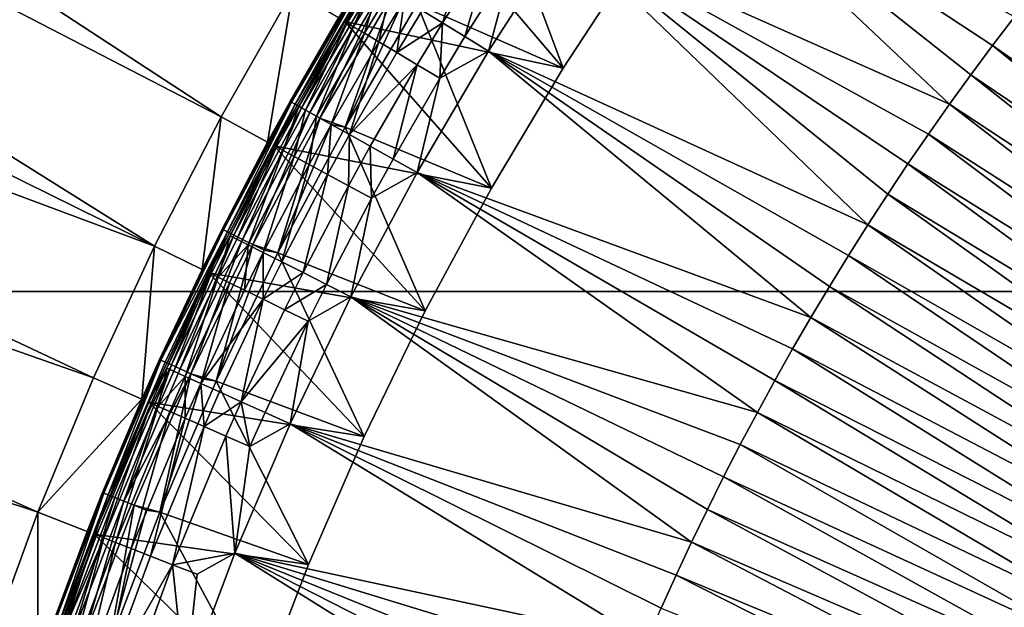
# Model space of a CAD drawing. Extents: x -235 to 135, y -35 to 183.
# Drawn here: x 78 to 85, y 8 to 12 of the extents above; entities that cross this region are included whole.
import ezdxf

# ---------------------------------------------------------------- set-up
doc = ezdxf.new("R2010")
doc.units = 0
doc.header["$MEASUREMENT"] = 0

msp = doc.modelspace()

# ---------------------------------------------------------------- linework, layer by layer
for points in [[(73.06221, 22.346258), (80.987236, 29.385624), (133.567078, 9.912192)], [(80.987236, 29.385624), (124.538849, 24.95686), (133.567078, 9.912192)], [(68.576843, 15.413795), (73.06221, 22.346258), (133.567078, 9.912192)], [(69.29184, 16.372198, 4), (79.552238, 11.065777, 4), (69.862312, 17.4, 4)], [(69.862312, 17.4, 4), (79.552238, 11.065777, 4), (80.026993, 11.901327, 4)], [(68.756401, 15.325716, 4), (79.112411, 10.211321, 4), (69.29184, 16.372198, 4)], [(69.29184, 16.372198, 4), (79.112411, 10.211321, 4), (79.552238, 11.065777, 4)], [(66.43293, 9.912192), (68.576843, 15.413795), (133.567078, 9.912192)], [(68.256615, 14.261747, 4), (79.112411, 10.211321, 4), (68.756401, 15.325716, 4)], [(67.793045, 13.181505, 4), (78.708267, 9.339418, 4), (68.256615, 14.261747, 4)], [(68.256615, 14.261747, 4), (78.708267, 9.339418, 4), (79.112411, 10.211321, 4)], [(67.366226, 12.086223, 4), (78.340508, 8.45156, 4), (67.793045, 13.181505, 4)], [(67.793045, 13.181505, 4), (78.340508, 8.45156, 4), (78.708267, 9.339418, 4)], [(84.367516, 11.149722, 56.461529), (82.362114, 13.044914, 56.235611), (81.824364, 12.284588, 56.235611)], [(84.508293, 11.344504, 56.461529), (82.362114, 13.044914, 56.235611), (84.367516, 11.149722, 56.461529)], [(84.651489, 11.53751, 56.461529), (82.362114, 13.044914, 56.235611), (84.508293, 11.344504, 56.461529)], [(84.797096, 11.728708, 56.461529), (82.362114, 13.044914, 56.235611), (84.651489, 11.53751, 56.461529)], [(81.813042, 11.388671, 23.9), (81.361, 12.603087, 23.9), (80.849594, 11.811512, 23.9)], [(81.813042, 11.388671, 23.9), (82.319847, 12.160569, 23.9), (81.361, 12.603087, 23.9)], [(80.557144, 11.971439, 55.423775), (80.870743, 12.497766, 55.239468), (80.370621, 11.696573, 55.239468)], [(80.870743, 12.497766, 24.700001), (80.370621, 11.696573, 24.700001), (80.370621, 11.696573, 55.239468)], [(80.870743, 12.497766, 24.700001), (80.370621, 11.696573, 55.239468), (80.870743, 12.497766, 55.239468)], [(80.870743, 12.497766, 24.700001), (81.813042, 11.388671, 24.700001), (80.370621, 11.696573, 24.700001)], [(80.870743, 12.497766, 24.700001), (82.319847, 12.160569, 24.700001), (81.813042, 11.388671, 24.700001)], [(81.205299, 12.279188, 56.039188), (80.882858, 11.770892, 56.039188), (81.017128, 11.68822, 56.136143)], [(81.205299, 12.279188, 56.039188), (81.017128, 11.68822, 56.136143), (81.337303, 12.192946, 56.136143)], [(81.48201, 12.098408, 56.202374), (81.319366, 11.502123, 56.235611), (81.824364, 12.284588, 56.235611)], [(83.829124, 10.353435, 56.461529), (81.824364, 12.284588, 56.235611), (81.319366, 11.502123, 56.235611)], [(83.959976, 10.555018, 56.461529), (81.824364, 12.284588, 56.235611), (83.829124, 10.353435, 56.461529)], [(84.093338, 10.754948, 56.461529), (81.824364, 12.284588, 56.235611), (83.959976, 10.555018, 56.461529)], [(84.229195, 10.953193, 56.461529), (81.824364, 12.284588, 56.235611), (84.093338, 10.754948, 56.461529)], [(84.367516, 11.149722, 56.461529), (81.824364, 12.284588, 56.235611), (84.229195, 10.953193, 56.461529)], [(81.337303, 12.192946, 56.136143), (81.017128, 11.68822, 56.136143), (81.164307, 11.597595, 56.202374)], [(81.337303, 12.192946, 56.136143), (81.164307, 11.597595, 56.202374), (81.48201, 12.098408, 56.202374)], [(82.319847, 12.160569, 23.9), (81.813042, 11.388671, 23.9), (81.813042, 11.388671, 24.700001)], [(82.319847, 12.160569, 23.9), (81.813042, 11.388671, 24.700001), (82.319847, 12.160569, 24.700001)], [(67.366226, 12.086223, 4), (78.00975, 7.549263, 4), (78.340508, 8.45156, 4)], [(81.48201, 12.098408, 56.202374), (81.164307, 11.597595, 56.202374), (81.319366, 11.502123, 56.235611)], [(80.017052, 11.163901, 23.589008), (80.492241, 11.994049, 23.5), (80.008301, 11.168793, 23.5)], [(80.327667, 11.722168, 3), (80.008301, 11.168793, 23.5), (80.492241, 11.994049, 23.5)], [(80.500778, 11.988796, 23.589008), (80.492241, 11.994049, 23.5), (80.017052, 11.163901, 23.589008)], [(80.500778, 11.988796, 23.589008), (80.017052, 11.163901, 23.589008), (80.042885, 11.149473, 23.673553)], [(80.500778, 11.988796, 23.589008), (80.042885, 11.149473, 23.673553), (80.525986, 11.973302, 23.673553)], [(80.525986, 11.973302, 23.673553), (80.042885, 11.149473, 23.673553), (80.084488, 11.12623, 23.749395)], [(80.525986, 11.973302, 23.673553), (80.084488, 11.12623, 23.749395), (80.566582, 11.948342, 23.749395)], [(80.566582, 11.948342, 23.749395), (80.084488, 11.12623, 23.749395), (80.139778, 11.09534, 23.812733)], [(80.566582, 11.948342, 23.749395), (80.139778, 11.09534, 23.812733), (80.620529, 11.915169, 23.812733)], [(80.620529, 11.915169, 23.812733), (80.139778, 11.09534, 23.812733), (80.205986, 11.05835, 23.860388)], [(80.620529, 11.915169, 23.812733), (80.205986, 11.05835, 23.860388), (80.685143, 11.875446, 23.860388)], [(80.557144, 11.971439, 55.423775), (80.370621, 11.696573, 55.239468), (80.38533, 11.687804, 55.423775)], [(80.557144, 11.971439, 55.423775), (80.38533, 11.687804, 55.423775), (80.428978, 11.661797, 55.601765)], [(80.557144, 11.971439, 55.423775), (80.428978, 11.661797, 55.601765), (80.60041, 11.944801, 55.601765)], [(80.60041, 11.944801, 55.601765), (80.428978, 11.661797, 55.601765), (80.500061, 11.619443, 55.767345)], [(80.60041, 11.944801, 55.601765), (80.500061, 11.619443, 55.767345), (80.670868, 11.901419, 55.767345)], [(80.026993, 11.901327, 3), (79.552238, 11.065777, 3), (79.860054, 10.899196, 3)], [(80.026993, 11.901327, 3), (80.026993, 11.901327, 4), (79.552238, 11.065777, 4)], [(80.026993, 11.901327, 3), (79.552238, 11.065777, 4), (79.552238, 11.065777, 3)], [(80.026993, 11.901327, 3), (79.860054, 10.899196, 3), (80.327667, 11.722168, 3)], [(80.685143, 11.875446, 23.860388), (80.205986, 11.05835, 23.860388), (80.371773, 10.999216, 23.9)], [(80.685143, 11.875446, 23.860388), (80.371773, 10.999216, 23.9), (80.757164, 11.831164, 23.889971)], [(80.670868, 11.901419, 55.767345), (80.500061, 11.619443, 55.767345), (80.596138, 11.562193, 55.914837)], [(80.670868, 11.901419, 55.767345), (80.596138, 11.562193, 55.914837), (80.766106, 11.84278, 55.914837)], [(80.757164, 11.831164, 23.889971), (80.371773, 10.999216, 23.9), (80.849594, 11.811512, 23.9)], [(81.339912, 10.595683, 23.9), (80.849594, 11.811512, 23.9), (80.371773, 10.999216, 23.9)], [(80.766106, 11.84278, 55.914837), (80.596138, 11.562193, 55.914837), (80.713921, 11.492009, 56.039188)], [(80.766106, 11.84278, 55.914837), (80.713921, 11.492009, 56.039188), (80.882858, 11.770892, 56.039188)], [(81.339912, 10.595683, 23.9), (81.813042, 11.388671, 23.9), (80.849594, 11.811512, 23.9)], [(80.327667, 11.722168, 3), (79.860054, 10.899196, 3), (80.008301, 11.168793, 23.5)], [(80.882858, 11.770892, 56.039188), (80.713921, 11.492009, 56.039188), (81.017128, 11.68822, 56.136143)], [(84.797096, 11.728708, 56.461529), (84.651489, 11.53751, 56.461529), (86.902855, 9.974039, 56.657379)], [(80.066582, 11.135474, 55.423775), (80.370621, 11.696573, 55.239468), (79.904022, 10.875398, 55.239468)], [(79.904022, 10.875398, 24.700001), (79.904022, 10.875398, 55.239468), (80.370621, 11.696573, 55.239468)], [(80.370621, 11.696573, 24.700001), (79.904022, 10.875398, 24.700001), (80.370621, 11.696573, 55.239468)], [(80.370621, 11.696573, 24.700001), (81.339912, 10.595683, 24.700001), (79.904022, 10.875398, 24.700001)], [(80.38533, 11.687804, 55.423775), (80.370621, 11.696573, 55.239468), (80.066582, 11.135474, 55.423775)], [(80.38533, 11.687804, 55.423775), (80.066582, 11.135474, 55.423775), (80.110939, 11.110697, 55.601765)], [(80.38533, 11.687804, 55.423775), (80.110939, 11.110697, 55.601765), (80.428978, 11.661797, 55.601765)], [(80.428978, 11.661797, 55.601765), (80.110939, 11.110697, 55.601765), (80.183174, 11.070344, 55.767345)], [(80.428978, 11.661797, 55.601765), (80.183174, 11.070344, 55.767345), (80.500061, 11.619443, 55.767345)], [(80.370621, 11.696573, 24.700001), (81.813042, 11.388671, 24.700001), (81.339912, 10.595683, 24.700001)], [(81.017128, 11.68822, 56.136143), (80.713921, 11.492009, 56.039188), (80.849373, 11.411295, 56.136143)], [(81.017128, 11.68822, 56.136143), (80.849373, 11.411295, 56.136143), (80.997864, 11.322817, 56.202374)], [(81.017128, 11.68822, 56.136143), (80.997864, 11.322817, 56.202374), (81.164307, 11.597595, 56.202374)], [(80.500061, 11.619443, 55.767345), (80.183174, 11.070344, 55.767345), (80.280815, 11.0158, 55.914837)], [(80.500061, 11.619443, 55.767345), (80.280815, 11.0158, 55.914837), (80.596138, 11.562193, 55.914837)], [(81.164307, 11.597595, 56.202374), (80.997864, 11.322817, 56.202374), (81.319366, 11.502123, 56.235611)], [(80.596138, 11.562193, 55.914837), (80.280815, 11.0158, 55.914837), (80.400513, 10.948932, 56.039188)], [(80.596138, 11.562193, 55.914837), (80.400513, 10.948932, 56.039188), (80.713921, 11.492009, 56.039188)], [(84.651489, 11.53751, 56.461529), (84.508293, 11.344504, 56.461529), (86.779045, 9.809334, 56.657379)], [(84.651489, 11.53751, 56.461529), (86.779045, 9.809334, 56.657379), (86.902855, 9.974039, 56.657379)], [(80.713921, 11.492009, 56.039188), (80.400513, 10.948932, 56.039188), (80.849373, 11.411295, 56.136143)], [(80.997864, 11.322817, 56.202374), (80.84803, 10.69893, 56.235611), (81.319366, 11.502123, 56.235611)], [(83.451851, 9.73908, 56.461529), (81.319366, 11.502123, 56.235611), (80.84803, 10.69893, 56.235611)], [(83.575043, 9.945435, 56.461529), (81.319366, 11.502123, 56.235611), (83.451851, 9.73908, 56.461529)], [(83.700806, 10.150229, 56.461529), (81.319366, 11.502123, 56.235611), (83.575043, 9.945435, 56.461529)], [(83.829124, 10.353435, 56.461529), (81.319366, 11.502123, 56.235611), (83.700806, 10.150229, 56.461529)], [(80.849373, 11.411295, 56.136143), (80.400513, 10.948932, 56.039188), (80.53817, 10.872032, 56.136143)], [(80.849373, 11.411295, 56.136143), (80.53817, 10.872032, 56.136143), (80.689064, 10.787736, 56.202374)], [(80.849373, 11.411295, 56.136143), (80.689064, 10.787736, 56.202374), (80.997864, 11.322817, 56.202374)], [(81.813042, 11.388671, 23.9), (81.339912, 10.595683, 23.9), (81.339912, 10.595683, 24.700001)], [(81.813042, 11.388671, 23.9), (81.339912, 10.595683, 24.700001), (81.813042, 11.388671, 24.700001)], [(84.508293, 11.344504, 56.461529), (84.367516, 11.149722, 56.461529), (86.65731, 9.643093, 56.657379)], [(84.508293, 11.344504, 56.461529), (86.65731, 9.643093, 56.657379), (86.779045, 9.809334, 56.657379)], [(80.997864, 11.322817, 56.202374), (80.689064, 10.787736, 56.202374), (80.84803, 10.69893, 56.235611)], [(80.017052, 11.163901, 23.589008), (80.008301, 11.168793, 23.5), (79.55925, 10.324043, 23.5)], [(79.860054, 10.899196, 3), (79.55925, 10.324043, 23.5), (80.008301, 11.168793, 23.5)], [(80.017052, 11.163901, 23.589008), (79.55925, 10.324043, 23.5), (79.568207, 10.319522, 23.589008)], [(80.017052, 11.163901, 23.589008), (79.568207, 10.319522, 23.589008), (79.594612, 10.306185, 23.673553)], [(80.017052, 11.163901, 23.589008), (79.594612, 10.306185, 23.673553), (80.042885, 11.149473, 23.673553)], [(80.042885, 11.149473, 23.673553), (79.594612, 10.306185, 23.673553), (79.637146, 10.2847, 23.749395)], [(80.042885, 11.149473, 23.673553), (79.637146, 10.2847, 23.749395), (80.084488, 11.12623, 23.749395)], [(80.066582, 11.135474, 55.423775), (79.904022, 10.875398, 55.239468), (79.91909, 10.867245, 55.423775)], [(80.066582, 11.135474, 55.423775), (79.91909, 10.867245, 55.423775), (79.963776, 10.843063, 55.601765)], [(80.066582, 11.135474, 55.423775), (79.963776, 10.843063, 55.601765), (80.110939, 11.110697, 55.601765)], [(84.367516, 11.149722, 56.461529), (84.229195, 10.953193, 56.461529), (86.537666, 9.475341, 56.657379)], [(84.367516, 11.149722, 56.461529), (86.537666, 9.475341, 56.657379), (86.65731, 9.643093, 56.657379)], [(80.084488, 11.12623, 23.749395), (79.637146, 10.2847, 23.749395), (79.693687, 10.256146, 23.812733)], [(80.084488, 11.12623, 23.749395), (79.693687, 10.256146, 23.812733), (80.139778, 11.09534, 23.812733)], [(80.139778, 11.09534, 23.812733), (79.693687, 10.256146, 23.812733), (79.761383, 10.221954, 23.860388)], [(80.139778, 11.09534, 23.812733), (79.761383, 10.221954, 23.860388), (80.205986, 11.05835, 23.860388)], [(80.110939, 11.110697, 55.601765), (79.963776, 10.843063, 55.601765), (80.036545, 10.803682, 55.767345)], [(80.110939, 11.110697, 55.601765), (80.036545, 10.803682, 55.767345), (80.183174, 11.070344, 55.767345)], [(80.183174, 11.070344, 55.767345), (80.036545, 10.803682, 55.767345), (80.134903, 10.750452, 55.914837)], [(80.183174, 11.070344, 55.767345), (80.134903, 10.750452, 55.914837), (80.280815, 11.0158, 55.914837)], [(79.552238, 11.065777, 3), (79.112411, 10.211321, 3), (79.426849, 10.057602, 3)], [(79.552238, 11.065777, 3), (79.552238, 11.065777, 4), (79.112411, 10.211321, 4)], [(79.552238, 11.065777, 3), (79.112411, 10.211321, 4), (79.112411, 10.211321, 3)], [(79.552238, 11.065777, 3), (79.426849, 10.057602, 3), (79.860054, 10.899196, 3)], [(80.205986, 11.05835, 23.860388), (79.761383, 10.221954, 23.860388), (79.928391, 10.167623, 23.9)], [(80.205986, 11.05835, 23.860388), (79.928391, 10.167623, 23.9), (80.279793, 11.017116, 23.889971)], [(80.279793, 11.017116, 23.889971), (79.928391, 10.167623, 23.9), (80.371773, 10.999216, 23.9)], [(80.280815, 11.0158, 55.914837), (80.134903, 10.750452, 55.914837), (80.255486, 10.685195, 56.039188)], [(80.205986, 11.05835, 23.860388), (80.279793, 11.017116, 23.889971), (80.371773, 10.999216, 23.9)], [(80.280815, 11.0158, 55.914837), (80.255486, 10.685195, 56.039188), (80.400513, 10.948932, 56.039188)], [(80.901344, 9.783073, 23.9), (80.371773, 10.999216, 23.9), (79.928391, 10.167623, 23.9)], [(80.400513, 10.948932, 56.039188), (80.255486, 10.685195, 56.039188), (80.394165, 10.610148, 56.136143)], [(80.901344, 9.783073, 23.9), (81.339912, 10.595683, 23.9), (80.371773, 10.999216, 23.9)], [(80.400513, 10.948932, 56.039188), (80.394165, 10.610148, 56.136143), (80.53817, 10.872032, 56.136143)], [(84.229195, 10.953193, 56.461529), (84.093338, 10.754948, 56.461529), (86.420128, 9.306104, 56.657379)], [(84.229195, 10.953193, 56.461529), (86.420128, 9.306104, 56.657379), (86.537666, 9.475341, 56.657379)], [(79.860054, 10.899196, 3), (79.426849, 10.057602, 3), (79.55925, 10.324043, 23.5)], [(79.611938, 10.279443, 55.423775), (79.904022, 10.875398, 55.239468), (79.471764, 10.035642, 55.239468)], [(79.904022, 10.875398, 24.700001), (79.471764, 10.035642, 24.700001), (79.471764, 10.035642, 55.239468)], [(79.904022, 10.875398, 24.700001), (79.471764, 10.035642, 55.239468), (79.904022, 10.875398, 55.239468)], [(79.904022, 10.875398, 24.700001), (80.901344, 9.783073, 24.700001), (79.471764, 10.035642, 24.700001)], [(79.91909, 10.867245, 55.423775), (79.904022, 10.875398, 55.239468), (79.611938, 10.279443, 55.423775)], [(79.904022, 10.875398, 24.700001), (81.339912, 10.595683, 24.700001), (80.901344, 9.783073, 24.700001)], [(80.53817, 10.872032, 56.136143), (80.394165, 10.610148, 56.136143), (80.546181, 10.527882, 56.202374)], [(80.53817, 10.872032, 56.136143), (80.546181, 10.527882, 56.202374), (80.689064, 10.787736, 56.202374)], [(79.91909, 10.867245, 55.423775), (79.611938, 10.279443, 55.423775), (79.65731, 10.25657, 55.601765)], [(79.91909, 10.867245, 55.423775), (79.65731, 10.25657, 55.601765), (79.963776, 10.843063, 55.601765)], [(79.963776, 10.843063, 55.601765), (79.65731, 10.25657, 55.601765), (79.731194, 10.219319, 55.767345)], [(79.963776, 10.843063, 55.601765), (79.731194, 10.219319, 55.767345), (80.036545, 10.803682, 55.767345)], [(80.036545, 10.803682, 55.767345), (79.731194, 10.219319, 55.767345), (79.831055, 10.168967, 55.914837)], [(80.036545, 10.803682, 55.767345), (79.831055, 10.168967, 55.914837), (80.134903, 10.750452, 55.914837)], [(80.134903, 10.750452, 55.914837), (79.831055, 10.168967, 55.914837), (79.953484, 10.107241, 56.039188)], [(80.134903, 10.750452, 55.914837), (79.953484, 10.107241, 56.039188), (80.255486, 10.685195, 56.039188)], [(80.689064, 10.787736, 56.202374), (80.546181, 10.527882, 56.202374), (80.84803, 10.69893, 56.235611)], [(84.093338, 10.754948, 56.461529), (83.959976, 10.555018, 56.461529), (86.30471, 9.135409, 56.657379)], [(84.093338, 10.754948, 56.461529), (86.30471, 9.135409, 56.657379), (86.420128, 9.306104, 56.657379)], [(80.255486, 10.685195, 56.039188), (79.953484, 10.107241, 56.039188), (80.094276, 10.036253, 56.136143)], [(80.255486, 10.685195, 56.039188), (80.094276, 10.036253, 56.136143), (80.394165, 10.610148, 56.136143)], [(80.546181, 10.527882, 56.202374), (80.411217, 9.876457, 56.235611), (80.84803, 10.69893, 56.235611)], [(83.097908, 9.110997, 56.461529), (80.84803, 10.69893, 56.235611), (80.411217, 9.876457, 56.235611)], [(83.213272, 9.32183, 56.461529), (80.84803, 10.69893, 56.235611), (83.097908, 9.110997, 56.461529)], [(83.331253, 9.531201, 56.461529), (80.84803, 10.69893, 56.235611), (83.213272, 9.32183, 56.461529)], [(83.451851, 9.73908, 56.461529), (80.84803, 10.69893, 56.235611), (83.331253, 9.531201, 56.461529)], [(80.394165, 10.610148, 56.136143), (80.094276, 10.036253, 56.136143), (80.248619, 9.958436, 56.202374)], [(80.394165, 10.610148, 56.136143), (80.248619, 9.958436, 56.202374), (80.546181, 10.527882, 56.202374)], [(81.339912, 10.595683, 23.9), (80.901344, 9.783073, 24.700001), (81.339912, 10.595683, 24.700001)], [(81.339912, 10.595683, 23.9), (80.901344, 9.783073, 23.9), (80.901344, 9.783073, 24.700001)], [(83.959976, 10.555018, 56.461529), (83.829124, 10.353435, 56.461529), (86.191444, 8.963284, 56.657379)], [(83.959976, 10.555018, 56.461529), (86.191444, 8.963284, 56.657379), (86.30471, 9.135409, 56.657379)], [(80.546181, 10.527882, 56.202374), (80.248619, 9.958436, 56.202374), (80.411217, 9.876457, 56.235611)], [(83.829124, 10.353435, 56.461529), (83.700806, 10.150229, 56.461529), (86.080345, 8.789755, 56.657379)], [(83.829124, 10.353435, 56.461529), (86.080345, 8.789755, 56.657379), (86.191444, 8.963284, 56.657379)], [(79.568207, 10.319522, 23.589008), (79.55925, 10.324043, 23.5), (79.145882, 9.461276, 23.5)], [(79.426849, 10.057602, 3), (79.145882, 9.461276, 23.5), (79.55925, 10.324043, 23.5)], [(79.568207, 10.319522, 23.589008), (79.145882, 9.461276, 23.5), (79.155014, 9.457132, 23.589008)], [(79.568207, 10.319522, 23.589008), (79.155014, 9.457132, 23.589008), (79.594612, 10.306185, 23.673553)], [(79.594612, 10.306185, 23.673553), (79.155014, 9.457132, 23.589008), (79.181953, 9.44491, 23.673553)], [(79.594612, 10.306185, 23.673553), (79.181953, 9.44491, 23.673553), (79.225349, 9.42522, 23.749395)], [(79.594612, 10.306185, 23.673553), (79.225349, 9.42522, 23.749395), (79.637146, 10.2847, 23.749395)], [(79.637146, 10.2847, 23.749395), (79.225349, 9.42522, 23.749395), (79.283028, 9.399053, 23.812733)], [(79.637146, 10.2847, 23.749395), (79.283028, 9.399053, 23.812733), (79.693687, 10.256146, 23.812733)], [(79.693687, 10.256146, 23.812733), (79.283028, 9.399053, 23.812733), (79.352097, 9.367719, 23.860388)], [(79.693687, 10.256146, 23.812733), (79.352097, 9.367719, 23.860388), (79.761383, 10.221954, 23.860388)], [(79.761383, 10.221954, 23.860388), (79.352097, 9.367719, 23.860388), (79.520226, 9.318192, 23.9)], [(79.611938, 10.279443, 55.423775), (79.471764, 10.035642, 55.239468), (79.48716, 10.028118, 55.423775)], [(79.611938, 10.279443, 55.423775), (79.48716, 10.028118, 55.423775), (79.532799, 10.005804, 55.601765)], [(79.761383, 10.221954, 23.860388), (79.520226, 9.318192, 23.9), (79.836845, 10.183839, 23.889971)], [(79.611938, 10.279443, 55.423775), (79.532799, 10.005804, 55.601765), (79.65731, 10.25657, 55.601765)], [(79.65731, 10.25657, 55.601765), (79.532799, 10.005804, 55.601765), (79.731194, 10.219319, 55.767345)], [(79.761383, 10.221954, 23.860388), (79.836845, 10.183839, 23.889971), (79.928391, 10.167623, 23.9)], [(79.112411, 10.211321, 3), (78.708267, 9.339418, 3), (79.028793, 9.198825, 3)], [(79.112411, 10.211321, 3), (79.112411, 10.211321, 4), (78.708267, 9.339418, 4)], [(79.112411, 10.211321, 3), (78.708267, 9.339418, 4), (78.708267, 9.339418, 3)], [(79.112411, 10.211321, 3), (79.028793, 9.198825, 3), (79.426849, 10.057602, 3)], [(79.836845, 10.183839, 23.889971), (79.520226, 9.318192, 23.9), (79.928391, 10.167623, 23.9)], [(80.498138, 8.952349, 23.9), (79.928391, 10.167623, 23.9), (79.520226, 9.318192, 23.9)], [(79.731194, 10.219319, 55.767345), (79.532799, 10.005804, 55.601765), (79.607132, 9.969464, 55.767345)], [(79.731194, 10.219319, 55.767345), (79.607132, 9.969464, 55.767345), (79.707611, 9.920343, 55.914837)], [(79.731194, 10.219319, 55.767345), (79.707611, 9.920343, 55.914837), (79.831055, 10.168967, 55.914837)], [(79.831055, 10.168967, 55.914837), (79.707611, 9.920343, 55.914837), (79.830788, 9.860126, 56.039188)], [(79.831055, 10.168967, 55.914837), (79.830788, 9.860126, 56.039188), (79.953484, 10.107241, 56.039188)], [(80.498138, 8.952349, 23.9), (80.901344, 9.783073, 23.9), (79.928391, 10.167623, 23.9)], [(79.953484, 10.107241, 56.039188), (79.830788, 9.860126, 56.039188), (80.094276, 10.036253, 56.136143)], [(83.700806, 10.150229, 56.461529), (83.575043, 9.945435, 56.461529), (85.97142, 8.614848, 56.657379)], [(83.700806, 10.150229, 56.461529), (85.97142, 8.614848, 56.657379), (86.080345, 8.789755, 56.657379)], [(79.426849, 10.057602, 3), (79.028793, 9.198825, 3), (79.145882, 9.461276, 23.5)], [(79.194038, 9.404887, 55.423775), (79.471764, 10.035642, 55.239468), (79.074577, 9.178741, 55.239468)], [(79.471764, 10.035642, 24.700001), (79.074577, 9.178741, 24.700001), (79.074577, 9.178741, 55.239468)], [(79.471764, 10.035642, 24.700001), (79.074577, 9.178741, 55.239468), (79.471764, 10.035642, 55.239468)], [(79.471764, 10.035642, 24.700001), (80.498138, 8.952349, 24.700001), (79.074577, 9.178741, 24.700001)], [(79.48716, 10.028118, 55.423775), (79.471764, 10.035642, 55.239468), (79.194038, 9.404887, 55.423775)], [(79.48716, 10.028118, 55.423775), (79.194038, 9.404887, 55.423775), (79.240334, 9.38396, 55.601765)], [(79.48716, 10.028118, 55.423775), (79.240334, 9.38396, 55.601765), (79.532799, 10.005804, 55.601765)], [(79.471764, 10.035642, 24.700001), (80.901344, 9.783073, 24.700001), (80.498138, 8.952349, 24.700001)], [(80.094276, 10.036253, 56.136143), (79.830788, 9.860126, 56.039188), (79.97245, 9.790874, 56.136143)], [(80.094276, 10.036253, 56.136143), (79.97245, 9.790874, 56.136143), (80.248619, 9.958436, 56.202374)], [(79.532799, 10.005804, 55.601765), (79.240334, 9.38396, 55.601765), (79.315735, 9.349878, 55.767345)], [(79.532799, 10.005804, 55.601765), (79.315735, 9.349878, 55.767345), (79.607132, 9.969464, 55.767345)], [(79.607132, 9.969464, 55.767345), (79.315735, 9.349878, 55.767345), (79.417648, 9.303811, 55.914837)], [(79.607132, 9.969464, 55.767345), (79.417648, 9.303811, 55.914837), (79.707611, 9.920343, 55.914837)], [(65.84034, -7.623475), (66.43293, 9.912192), (130.310883, -17.5)], [(66.43293, 9.912192), (133.567078, 9.912192), (130.310883, -17.5)], [(79.707611, 9.920343, 55.914837), (79.417648, 9.303811, 55.914837), (79.830788, 9.860126, 56.039188)], [(80.248619, 9.958436, 56.202374), (79.97245, 9.790874, 56.136143), (80.127731, 9.71496, 56.202374)], [(80.248619, 9.958436, 56.202374), (80.127731, 9.71496, 56.202374), (80.411217, 9.876457, 56.235611)], [(83.575043, 9.945435, 56.461529), (83.451851, 9.73908, 56.461529), (85.8647, 8.438592, 56.657379)], [(83.575043, 9.945435, 56.461529), (85.8647, 8.438592, 56.657379), (85.97142, 8.614848, 56.657379)], [(79.830788, 9.860126, 56.039188), (79.417648, 9.303811, 55.914837), (79.54258, 9.247335, 56.039188)], [(79.830788, 9.860126, 56.039188), (79.54258, 9.247335, 56.039188), (79.686264, 9.182387, 56.136143)], [(79.830788, 9.860126, 56.039188), (79.686264, 9.182387, 56.136143), (79.97245, 9.790874, 56.136143)], [(80.127731, 9.71496, 56.202374), (80.009697, 9.036187, 56.235611), (80.411217, 9.876457, 56.235611)], [(82.663139, 8.253728, 56.461529), (80.411217, 9.876457, 56.235611), (80.009697, 9.036187, 56.235611)], [(82.767799, 8.470069, 56.461529), (80.411217, 9.876457, 56.235611), (82.663139, 8.253728, 56.461529)], [(82.87516, 8.685083, 56.461529), (80.411217, 9.876457, 56.235611), (82.767799, 8.470069, 56.461529)], [(82.985199, 8.898737, 56.461529), (80.411217, 9.876457, 56.235611), (82.87516, 8.685083, 56.461529)], [(83.097908, 9.110997, 56.461529), (80.411217, 9.876457, 56.235611), (82.985199, 8.898737, 56.461529)], [(79.97245, 9.790874, 56.136143), (79.686264, 9.182387, 56.136143), (80.127731, 9.71496, 56.202374)], [(80.901344, 9.783073, 23.9), (80.498138, 8.952349, 24.700001), (80.901344, 9.783073, 24.700001)], [(80.901344, 9.783073, 23.9), (80.498138, 8.952349, 23.9), (80.498138, 8.952349, 24.700001)], [(80.127731, 9.71496, 56.202374), (79.686264, 9.182387, 56.136143), (79.843765, 9.111191, 56.202374)], [(80.127731, 9.71496, 56.202374), (79.843765, 9.111191, 56.202374), (80.009697, 9.036187, 56.235611)], [(83.451851, 9.73908, 56.461529), (83.331253, 9.531201, 56.461529), (85.760185, 8.261014, 56.657379)], [(83.451851, 9.73908, 56.461529), (85.760185, 8.261014, 56.657379), (85.8647, 8.438592, 56.657379)], [(83.331253, 9.531201, 56.461529), (83.213272, 9.32183, 56.461529), (85.657906, 8.082142, 56.657379)], [(83.331253, 9.531201, 56.461529), (85.657906, 8.082142, 56.657379), (85.760185, 8.261014, 56.657379)], [(79.155014, 9.457132, 23.589008), (79.145882, 9.461276, 23.5), (78.768906, 8.581996, 23.5)], [(79.028793, 9.198825, 3), (78.768906, 8.581996, 23.5), (79.145882, 9.461276, 23.5)], [(79.155014, 9.457132, 23.589008), (78.768906, 8.581996, 23.5), (78.778206, 8.578238, 23.589008)], [(79.155014, 9.457132, 23.589008), (78.778206, 8.578238, 23.589008), (78.805634, 8.567151, 23.673553)], [(79.155014, 9.457132, 23.589008), (78.805634, 8.567151, 23.673553), (79.181953, 9.44491, 23.673553)], [(79.181953, 9.44491, 23.673553), (78.805634, 8.567151, 23.673553), (79.225349, 9.42522, 23.749395)], [(79.225349, 9.42522, 23.749395), (78.805634, 8.567151, 23.673553), (78.849815, 8.549292, 23.749395)], [(79.225349, 9.42522, 23.749395), (78.849815, 8.549292, 23.749395), (78.908531, 8.525556, 23.812733)], [(79.225349, 9.42522, 23.749395), (78.908531, 8.525556, 23.812733), (79.283028, 9.399053, 23.812733)], [(79.283028, 9.399053, 23.812733), (78.908531, 8.525556, 23.812733), (79.352097, 9.367719, 23.860388)], [(79.194038, 9.404887, 55.423775), (79.074577, 9.178741, 55.239468), (79.090271, 9.171859, 55.423775)], [(79.194038, 9.404887, 55.423775), (79.090271, 9.171859, 55.423775), (79.136795, 9.15145, 55.601765)], [(79.194038, 9.404887, 55.423775), (79.136795, 9.15145, 55.601765), (79.240334, 9.38396, 55.601765)], [(79.240334, 9.38396, 55.601765), (79.136795, 9.15145, 55.601765), (79.315735, 9.349878, 55.767345)], [(78.708267, 9.339418, 3), (78.340508, 8.45156, 3), (79.028793, 9.198825, 3)], [(78.708267, 9.339418, 3), (78.708267, 9.339418, 4), (78.340508, 8.45156, 4)], [(78.708267, 9.339418, 3), (78.340508, 8.45156, 4), (78.340508, 8.45156, 3)], [(79.352097, 9.367719, 23.860388), (78.908531, 8.525556, 23.812733), (78.978851, 8.497133, 23.860388)], [(79.352097, 9.367719, 23.860388), (78.978851, 8.497133, 23.860388), (79.14798, 8.452415, 23.9)], [(79.315735, 9.349878, 55.767345), (79.136795, 9.15145, 55.601765), (79.21257, 9.118214, 55.767345)], [(79.352097, 9.367719, 23.860388), (79.14798, 8.452415, 23.9), (79.429092, 9.332788, 23.889971)], [(79.429092, 9.332788, 23.889971), (79.14798, 8.452415, 23.9), (79.520226, 9.318192, 23.9)], [(80.131042, 8.105046, 23.9), (79.520226, 9.318192, 23.9), (79.14798, 8.452415, 23.9)], [(79.315735, 9.349878, 55.767345), (79.21257, 9.118214, 55.767345), (79.314987, 9.073287, 55.914837)], [(79.315735, 9.349878, 55.767345), (79.314987, 9.073287, 55.914837), (79.417648, 9.303811, 55.914837)], [(79.352097, 9.367719, 23.860388), (79.429092, 9.332788, 23.889971), (79.520226, 9.318192, 23.9)], [(80.131042, 8.105046, 23.9), (80.498138, 8.952349, 23.9), (79.520226, 9.318192, 23.9)], [(83.213272, 9.32183, 56.461529), (83.097908, 9.110997, 56.461529), (85.557877, 7.902003, 56.657379)], [(83.213272, 9.32183, 56.461529), (85.557877, 7.902003, 56.657379), (85.657906, 8.082142, 56.657379)], [(79.417648, 9.303811, 55.914837), (79.314987, 9.073287, 55.914837), (79.440552, 9.018211, 56.039188)], [(79.417648, 9.303811, 55.914837), (79.440552, 9.018211, 56.039188), (79.54258, 9.247335, 56.039188)], [(79.54258, 9.247335, 56.039188), (79.440552, 9.018211, 56.039188), (79.686264, 9.182387, 56.136143)], [(79.028793, 9.198825, 3), (78.340508, 8.45156, 3), (78.666565, 8.324332, 3)], [(79.028793, 9.198825, 3), (78.666565, 8.324332, 3), (78.768906, 8.581996, 23.5)], [(79.090271, 9.171859, 55.423775), (79.074577, 9.178741, 55.239468), (78.713142, 8.306157, 55.239468)], [(79.074577, 9.178741, 24.700001), (78.713142, 8.306157, 24.700001), (78.713142, 8.306157, 55.239468)], [(79.074577, 9.178741, 24.700001), (78.713142, 8.306157, 55.239468), (79.074577, 9.178741, 55.239468)], [(79.074577, 9.178741, 24.700001), (80.131042, 8.105046, 24.700001), (78.713142, 8.306157, 24.700001)], [(79.074577, 9.178741, 24.700001), (80.498138, 8.952349, 24.700001), (80.131042, 8.105046, 24.700001)], [(79.686264, 9.182387, 56.136143), (79.440552, 9.018211, 56.039188), (79.584946, 8.954872, 56.136143)], [(79.686264, 9.182387, 56.136143), (79.584946, 8.954872, 56.136143), (79.74324, 8.88544, 56.202374)], [(79.686264, 9.182387, 56.136143), (79.74324, 8.88544, 56.202374), (79.843765, 9.111191, 56.202374)], [(79.090271, 9.171859, 55.423775), (78.713142, 8.306157, 55.239468), (78.729103, 8.29993, 55.423775)], [(79.090271, 9.171859, 55.423775), (78.729103, 8.29993, 55.423775), (78.776436, 8.281461, 55.601765)], [(79.090271, 9.171859, 55.423775), (78.776436, 8.281461, 55.601765), (79.136795, 9.15145, 55.601765)], [(79.136795, 9.15145, 55.601765), (78.776436, 8.281461, 55.601765), (78.853516, 8.251384, 55.767345)], [(79.136795, 9.15145, 55.601765), (78.853516, 8.251384, 55.767345), (79.21257, 9.118214, 55.767345)], [(79.21257, 9.118214, 55.767345), (78.853516, 8.251384, 55.767345), (78.957703, 8.210729, 55.914837)], [(79.21257, 9.118214, 55.767345), (78.957703, 8.210729, 55.914837), (79.314987, 9.073287, 55.914837)], [(79.314987, 9.073287, 55.914837), (78.957703, 8.210729, 55.914837), (79.085434, 8.160889, 56.039188)], [(79.314987, 9.073287, 55.914837), (79.085434, 8.160889, 56.039188), (79.440552, 9.018211, 56.039188)], [(79.843765, 9.111191, 56.202374), (79.74324, 8.88544, 56.202374), (80.009697, 9.036187, 56.235611)], [(83.097908, 9.110997, 56.461529), (82.985199, 8.898737, 56.461529), (85.460106, 7.720627, 56.657379)], [(83.097908, 9.110997, 56.461529), (85.460106, 7.720627, 56.657379), (85.557877, 7.902003, 56.657379)], [(79.440552, 9.018211, 56.039188), (79.085434, 8.160889, 56.039188), (79.23233, 8.103571, 56.136143)], [(79.440552, 9.018211, 56.039188), (79.23233, 8.103571, 56.136143), (79.584946, 8.954872, 56.136143)], [(79.74324, 8.88544, 56.202374), (79.644203, 8.179632, 56.235611), (80.009697, 9.036187, 56.235611)], [(82.365509, 7.597082, 56.461529), (80.009697, 9.036187, 56.235611), (79.644203, 8.179632, 56.235611)], [(82.461975, 7.8172, 56.461529), (80.009697, 9.036187, 56.235611), (82.365509, 7.597082, 56.461529)], [(82.561188, 8.036093, 56.461529), (80.009697, 9.036187, 56.235611), (82.461975, 7.8172, 56.461529)], [(82.663139, 8.253728, 56.461529), (80.009697, 9.036187, 56.235611), (82.561188, 8.036093, 56.461529)], [(79.584946, 8.954872, 56.136143), (79.23233, 8.103571, 56.136143), (79.644203, 8.179632, 56.235611)], [(79.584946, 8.954872, 56.136143), (79.644203, 8.179632, 56.235611), (79.74324, 8.88544, 56.202374)], [(80.131042, 8.105046, 23.9), (80.131042, 8.105046, 24.700001), (80.498138, 8.952349, 24.700001)], [(80.498138, 8.952349, 23.9), (80.131042, 8.105046, 23.9), (80.498138, 8.952349, 24.700001)], [(82.985199, 8.898737, 56.461529), (82.87516, 8.685083, 56.461529), (85.364616, 7.538041, 56.657379)], [(82.985199, 8.898737, 56.461529), (85.364616, 7.538041, 56.657379), (85.460106, 7.720627, 56.657379)], [(82.87516, 8.685083, 56.461529), (82.767799, 8.470069, 56.461529), (85.271416, 7.354274, 56.657379)], [(82.87516, 8.685083, 56.461529), (85.271416, 7.354274, 56.657379), (85.364616, 7.538041, 56.657379)], [(78.778206, 8.578238, 23.589008), (78.768906, 8.581996, 23.5), (78.428986, 7.687738, 23.5)], [(78.666565, 8.324332, 3), (78.428986, 7.687738, 23.5), (78.768906, 8.581996, 23.5)], [(78.778206, 8.578238, 23.589008), (78.428986, 7.687738, 23.5), (78.438431, 7.684371, 23.589008)], [(78.778206, 8.578238, 23.589008), (78.438431, 7.684371, 23.589008), (78.466301, 7.674439, 23.673553)], [(78.778206, 8.578238, 23.589008), (78.466301, 7.674439, 23.673553), (78.805634, 8.567151, 23.673553)], [(78.805634, 8.567151, 23.673553), (78.466301, 7.674439, 23.673553), (78.511185, 7.658442, 23.749395)], [(78.805634, 8.567151, 23.673553), (78.511185, 7.658442, 23.749395), (78.849815, 8.549292, 23.749395)], [(78.849815, 8.549292, 23.749395), (78.511185, 7.658442, 23.749395), (78.570847, 7.637179, 23.812733)], [(78.849815, 8.549292, 23.749395), (78.570847, 7.637179, 23.812733), (78.908531, 8.525556, 23.812733)], [(78.908531, 8.525556, 23.812733), (78.570847, 7.637179, 23.812733), (78.642288, 7.611718, 23.860388)], [(78.908531, 8.525556, 23.812733), (78.642288, 7.611718, 23.860388), (78.978851, 8.497133, 23.860388)], [(78.978851, 8.497133, 23.860388), (78.642288, 7.611718, 23.860388), (78.812325, 7.571808, 23.9)], [(78.978851, 8.497133, 23.860388), (78.812325, 7.571808, 23.9), (79.057236, 8.465448, 23.889971)], [(79.057236, 8.465448, 23.889971), (78.812325, 7.571808, 23.9), (79.14798, 8.452415, 23.9)], [(78.978851, 8.497133, 23.860388), (79.057236, 8.465448, 23.889971), (79.14798, 8.452415, 23.9)], [(82.767799, 8.470069, 56.461529), (82.663139, 8.253728, 56.461529), (85.180519, 7.169356, 56.657379)], [(82.767799, 8.470069, 56.461529), (85.180519, 7.169356, 56.657379), (85.271416, 7.354274, 56.657379)], [(78.340508, 8.45156, 3), (78.00975, 7.549263, 3), (78.340782, 7.435618, 3)], [(78.340508, 8.45156, 3), (78.340508, 8.45156, 4), (78.00975, 7.549263, 4)], [(78.340508, 8.45156, 3), (78.00975, 7.549263, 4), (78.00975, 7.549263, 3)], [(78.340508, 8.45156, 3), (78.340782, 7.435618, 3), (78.666565, 8.324332, 3)], [(79.800743, 7.242735, 23.9), (79.14798, 8.452415, 23.9), (78.812325, 7.571808, 23.9)], [(79.800743, 7.242735, 23.9), (80.131042, 8.105046, 23.9), (79.14798, 8.452415, 23.9)], [(78.666565, 8.324332, 3), (78.340782, 7.435618, 3), (78.428986, 7.687738, 23.5)], [(78.729103, 8.29993, 55.423775), (78.713142, 8.306157, 55.239468), (78.388077, 7.419383, 55.239468)], [(78.388077, 7.419383, 24.700001), (78.388077, 7.419383, 55.239468), (78.713142, 8.306157, 55.239468)], [(78.713142, 8.306157, 24.700001), (78.388077, 7.419383, 24.700001), (78.713142, 8.306157, 55.239468)], [(78.713142, 8.306157, 24.700001), (79.800743, 7.242735, 24.700001), (78.388077, 7.419383, 24.700001)], [(78.729103, 8.29993, 55.423775), (78.388077, 7.419383, 55.239468), (78.404282, 7.41382, 55.423775)], [(78.729103, 8.29993, 55.423775), (78.404282, 7.41382, 55.423775), (78.776436, 8.281461, 55.601765)], [(78.776436, 8.281461, 55.601765), (78.404282, 7.41382, 55.423775), (78.452332, 7.397324, 55.601765)], [(78.776436, 8.281461, 55.601765), (78.452332, 7.397324, 55.601765), (78.530594, 7.370457, 55.767345)], [(78.776436, 8.281461, 55.601765), (78.530594, 7.370457, 55.767345), (78.853516, 8.251384, 55.767345)], [(78.713142, 8.306157, 24.700001), (80.131042, 8.105046, 24.700001), (79.800743, 7.242735, 24.700001)], [(78.853516, 8.251384, 55.767345), (78.530594, 7.370457, 55.767345), (78.636375, 7.334143, 55.914837)], [(78.853516, 8.251384, 55.767345), (78.636375, 7.334143, 55.914837), (78.957703, 8.210729, 55.914837)], [(78.957703, 8.210729, 55.914837), (78.636375, 7.334143, 55.914837), (78.766052, 7.289623, 56.039188)], [(78.957703, 8.210729, 55.914837), (78.766052, 7.289623, 56.039188), (79.085434, 8.160889, 56.039188)], [(82.663139, 8.253728, 56.461529), (82.561188, 8.036093, 56.461529), (85.091949, 6.983314, 56.657379)], [(82.663139, 8.253728, 56.461529), (85.091949, 6.983314, 56.657379), (85.180519, 7.169356, 56.657379)], [(79.085434, 8.160889, 56.039188), (78.766052, 7.289623, 56.039188), (79.23233, 8.103571, 56.136143)], [(79.23233, 8.103571, 56.136143), (79.393349, 8.040739, 56.202374), (79.644203, 8.179632, 56.235611)], [(79.393349, 8.040739, 56.202374), (79.315392, 7.308338, 56.235611), (79.644203, 8.179632, 56.235611)], [(82.007416, 6.705057, 56.461529), (79.644203, 8.179632, 56.235611), (79.315392, 7.308338, 56.235611)], [(82.092743, 6.929727, 56.461529), (79.644203, 8.179632, 56.235611), (82.007416, 6.705057, 56.461529)], [(82.180878, 7.153311, 56.461529), (79.644203, 8.179632, 56.235611), (82.092743, 6.929727, 56.461529)], [(82.271805, 7.375774, 56.461529), (79.644203, 8.179632, 56.235611), (82.180878, 7.153311, 56.461529)], [(82.365509, 7.597082, 56.461529), (79.644203, 8.179632, 56.235611), (82.271805, 7.375774, 56.461529)], [(79.23233, 8.103571, 56.136143), (78.766052, 7.289623, 56.039188), (78.915192, 7.238425, 56.136143)], [(79.23233, 8.103571, 56.136143), (78.915192, 7.238425, 56.136143), (79.315392, 7.308338, 56.235611)], [(79.23233, 8.103571, 56.136143), (79.315392, 7.308338, 56.235611), (79.393349, 8.040739, 56.202374)], [(80.131042, 8.105046, 23.9), (79.800743, 7.242735, 24.700001), (80.131042, 8.105046, 24.700001)], [(80.131042, 8.105046, 23.9), (79.800743, 7.242735, 23.9), (79.800743, 7.242735, 24.700001)], [(82.561188, 8.036093, 56.461529), (82.461975, 7.8172, 56.461529), (85.005714, 6.796178, 56.657379)], [(82.561188, 8.036093, 56.461529), (85.005714, 6.796178, 56.657379), (85.091949, 6.983314, 56.657379)]]:
    msp.add_3dface(points)

doc.saveas('drawing.dxf')
